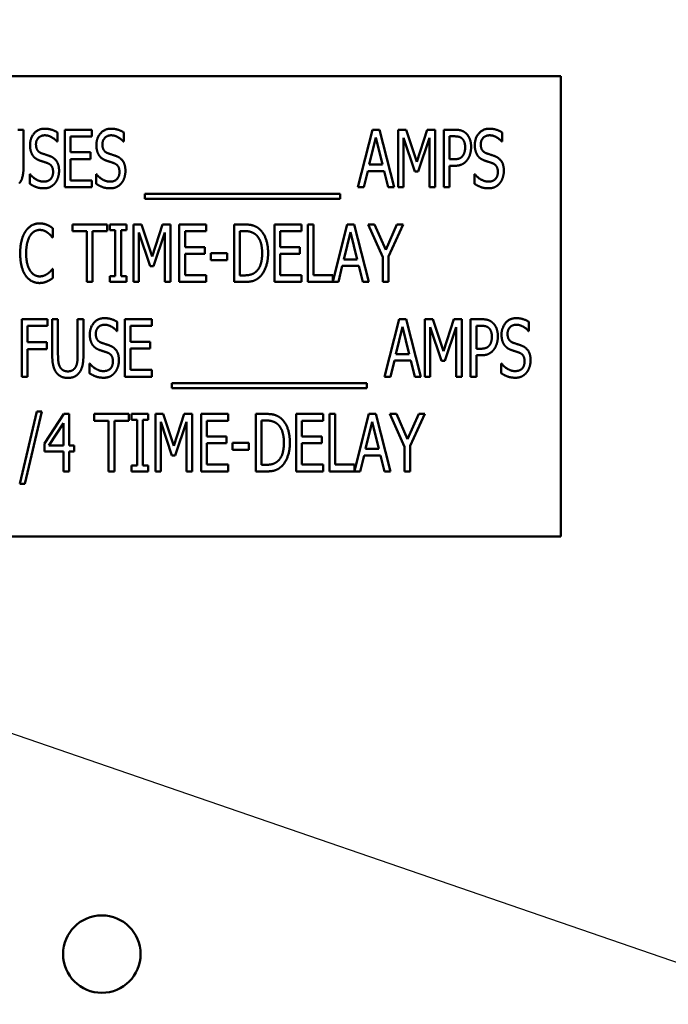
# Model space of a CAD drawing. Units: inches. Extents: x 3 to 129, y 1 to 100.
# Drawn here: x 26 to 28, y 45 to 47 of the extents above; entities that cross this region are included whole.
import ezdxf

# ---------------------------------------------------------------- set-up
doc = ezdxf.new("R2010")
doc.units = ezdxf.units.IN
doc.header["$LTSCALE"] = 6
doc.header["$MEASUREMENT"] = 0
doc.layers.add('Symbol (ANSI)', color=7, linetype='Continuous', lineweight=25)
doc.layers.add('Visible (ANSI)', color=7, linetype='Continuous', lineweight=50)
doc.styles.add('Note Text (ANSI)', font='tahoma.ttf')
doc.dimstyles.new('Default (ANSI)$7', dxfattribs={"dimscale": 6, "dimtxt": 0.12, "dimasz": 0.098425, "dimexe": 0.125, "dimexo": 0.0625, "dimgap": 0.031496, "dimtad": 0, "dimtih": 1, "dimtoh": 1, "dimrnd": 1e-08, "dimzin": 0, "dimdsep": 46, "dimtxsty": 'Note Text (ANSI)', "dimcen": 0.09, "dimdle": 0.393701, "dimclrd": 256, "dimclre": 256, "dimclrt": 256, "dimadec": 0, "dimazin": 1, "dimtfac": 1, "dimtofl": 0, "dimtmove": 0, "dimatfit": 3, "dimfxl": 1, "dimtolj": 1, "dimtzin": 4, "dimlwd": -1, "dimlwe": -1, "dimarcsym": 0})

msp = doc.modelspace()

# ---------------------------------------------------------------- linework, layer by layer
at = {"layer": 'Visible (ANSI)'}
for p, q in [((27.4143, 47.3648), (25.4143, 47.3648)), ((27.4143, 46.3648), (27.4143, 47.3648)), ((26.2354, 47.2485), (26.2479, 47.2485)), ((26.2479, 47.2485), (26.2479, 47.1705)), ((26.3212, 47.2426), (26.3212, 47.2227)), ((26.3377, 47.1235), (26.3377, 47.2485)), ((26.3377, 47.2485), (26.3963, 47.2485)), ((26.3963, 47.2337), (26.3501, 47.2337)), ((26.3501, 47.2337), (26.3501, 47.1994)), ((26.3963, 47.2485), (26.3963, 47.2337)), ((26.4654, 47.2426), (26.4654, 47.2227)), ((26.9739, 47.1235), (27.0055, 47.2485)), ((27.0055, 47.2485), (27.0208, 47.2485)), ((27.0208, 47.2485), (27.0524, 47.1235)), ((27.0613, 47.2485), (27.0783, 47.2485)), ((27.0613, 47.1235), (27.0613, 47.2485)), ((27.0783, 47.2485), (27.1017, 47.1789)), ((27.1017, 47.1789), (27.1242, 47.2485)), ((27.1242, 47.2485), (27.1415, 47.2485)), ((27.1415, 47.2485), (27.1415, 47.1235)), ((27.1606, 47.1235), (27.1606, 47.2485)), ((27.1606, 47.2485), (27.1841, 47.2485)), ((27.1834, 47.2341), (27.173, 47.2341)), ((27.173, 47.2341), (27.173, 47.1842)), ((27.287, 47.2426), (27.287, 47.2227)), ((26.3212, 47.2227), (26.3203, 47.2227)), ((26.4654, 47.2227), (26.4645, 47.2227)), ((27.0128, 47.2315), (26.9984, 47.1726)), ((27.0273, 47.1726), (27.0128, 47.2315)), ((27.0972, 47.1579), (27.073, 47.2311)), ((27.073, 47.2311), (27.073, 47.1235)), ((27.1291, 47.2311), (27.1047, 47.1579)), ((27.1291, 47.1235), (27.1291, 47.2311)), ((27.287, 47.2227), (27.2861, 47.2227)), ((26.3501, 47.1994), (26.3932, 47.1994)), ((26.3932, 47.1994), (26.3932, 47.1846)), ((26.3501, 47.1846), (26.3501, 47.1383)), ((26.3932, 47.1846), (26.3501, 47.1846)), ((26.9984, 47.1726), (27.0273, 47.1726)), ((27.173, 47.1842), (27.1816, 47.1842)), ((27.173, 47.1701), (27.173, 47.1235)), ((27.1836, 47.1701), (27.173, 47.1701)), ((26.2612, 47.1518), (26.2621, 47.1518)), ((26.2612, 47.131), (26.2612, 47.1518)), ((26.4053, 47.1518), (26.4062, 47.1518)), ((26.4053, 47.131), (26.4053, 47.1518)), ((26.995, 47.1584), (26.9865, 47.1235)), ((27.0307, 47.1584), (26.995, 47.1584)), ((27.0392, 47.1235), (27.0307, 47.1584)), ((27.1047, 47.1579), (27.0972, 47.1579)), ((27.2269, 47.1518), (27.2278, 47.1518)), ((27.2269, 47.131), (27.2269, 47.1518)), ((26.3501, 47.1383), (26.3963, 47.1383)), ((26.3963, 47.1383), (26.3963, 47.1235)), ((26.3963, 47.1235), (26.3377, 47.1235)), ((26.5115, 47.0983), (26.5115, 47.1092)), ((26.5115, 47.1092), (26.9353, 47.1092)), ((26.9353, 47.1092), (26.9353, 47.0983)), ((26.9865, 47.1235), (26.9739, 47.1235)), ((27.0524, 47.1235), (27.0392, 47.1235)), ((27.073, 47.1235), (27.0613, 47.1235)), ((27.1415, 47.1235), (27.1291, 47.1235)), ((27.173, 47.1235), (27.1606, 47.1235)), ((26.9353, 47.0983), (26.5115, 47.0983)), ((26.3538, 47.0279), (26.3538, 47.0427)), ((26.3538, 47.0427), (26.4293, 47.0427)), ((26.4293, 47.0427), (26.4293, 47.0279)), ((26.435, 47.0427), (26.4714, 47.0427)), ((26.435, 47.0299), (26.435, 47.0427)), ((26.4714, 47.0427), (26.4714, 47.0299)), ((26.4867, 47.0427), (26.5037, 47.0427)), ((26.4867, 46.9177), (26.4867, 47.0427)), ((26.5037, 47.0427), (26.5271, 46.9731)), ((26.5271, 46.9731), (26.5496, 47.0427)), ((26.5496, 47.0427), (26.5669, 47.0427)), ((26.5669, 47.0427), (26.5669, 46.9177)), ((26.586, 47.0427), (26.6446, 47.0427)), ((26.586, 46.9177), (26.586, 47.0427)), ((26.6446, 47.0427), (26.6446, 47.0279)), ((26.7051, 46.9177), (26.7051, 47.0427)), ((26.7051, 47.0427), (26.7264, 47.0427)), ((26.7925, 47.0427), (26.8512, 47.0427)), ((26.7925, 46.9177), (26.7925, 47.0427)), ((26.8512, 47.0427), (26.8512, 47.0279)), ((26.8649, 46.9177), (26.8649, 47.0427)), ((26.8649, 47.0427), (26.8773, 47.0427)), ((26.8773, 47.0427), (26.8773, 46.9324)), ((26.9191, 46.9189), (26.9504, 47.0427)), ((26.9504, 47.0427), (26.9657, 47.0427)), ((26.9657, 47.0427), (26.9973, 46.9177)), ((27.0277, 46.9712), (26.9961, 47.0427)), ((26.9961, 47.0427), (27.01, 47.0427)), ((27.01, 47.0427), (27.0341, 46.9875)), ((27.0341, 46.9875), (27.0585, 47.0427)), ((27.0718, 47.0427), (27.0402, 46.973)), ((27.0585, 47.0427), (27.0718, 47.0427)), ((26.3116, 47.0343), (26.3116, 47.0143)), ((26.3853, 47.0279), (26.3538, 47.0279)), ((26.3853, 46.9177), (26.3853, 47.0279)), ((26.3978, 47.0279), (26.3978, 46.9177)), ((26.4293, 47.0279), (26.3978, 47.0279)), ((26.447, 47.0299), (26.435, 47.0299)), ((26.447, 46.9304), (26.447, 47.0299)), ((26.4714, 47.0299), (26.4595, 47.0299)), ((26.4595, 47.0299), (26.4595, 46.9304)), ((26.5226, 46.9521), (26.4984, 47.0253)), ((26.4984, 47.0253), (26.4984, 46.9177)), ((26.5545, 47.0253), (26.5301, 46.9521)), ((26.5545, 46.9177), (26.5545, 47.0253)), ((26.5984, 47.0279), (26.5984, 46.9936)), ((26.6446, 47.0279), (26.5984, 47.0279)), ((26.7271, 47.0283), (26.7176, 47.0283)), ((26.7176, 47.0283), (26.7176, 46.932)), ((26.805, 47.0279), (26.805, 46.9936)), ((26.8512, 47.0279), (26.805, 47.0279)), ((26.9577, 47.0257), (26.9434, 46.9668)), ((26.9722, 46.9668), (26.9577, 47.0257)), ((26.3116, 47.0143), (26.3106, 47.0143)), ((26.5984, 46.9936), (26.6415, 46.9936)), ((26.6415, 46.9788), (26.5984, 46.9788)), ((26.5984, 46.9788), (26.5984, 46.9324)), ((26.6415, 46.9936), (26.6415, 46.9788)), ((26.6545, 46.9648), (26.6545, 46.98)), ((26.6545, 46.98), (26.6899, 46.98)), ((26.6899, 46.98), (26.6899, 46.9648)), ((26.805, 46.9936), (26.848, 46.9936)), ((26.848, 46.9788), (26.805, 46.9788)), ((26.805, 46.9788), (26.805, 46.9324)), ((26.848, 46.9936), (26.848, 46.9788)), ((26.6899, 46.9648), (26.6545, 46.9648)), ((26.9434, 46.9668), (26.9722, 46.9668)), ((27.0277, 46.9177), (27.0277, 46.9712)), ((27.0402, 46.973), (27.0402, 46.9177)), ((26.3107, 46.946), (26.3116, 46.946)), ((26.3116, 46.946), (26.3116, 46.9262)), ((26.5301, 46.9521), (26.5226, 46.9521)), ((26.9399, 46.9526), (26.9314, 46.9177)), ((26.9757, 46.9526), (26.9399, 46.9526)), ((26.9842, 46.9177), (26.9757, 46.9526)), ((26.3978, 46.9177), (26.3853, 46.9177)), ((26.435, 46.9304), (26.447, 46.9304)), ((26.435, 46.9177), (26.435, 46.9304)), ((26.4714, 46.9177), (26.435, 46.9177)), ((26.4595, 46.9304), (26.4714, 46.9304)), ((26.4714, 46.9304), (26.4714, 46.9177)), ((26.4984, 46.9177), (26.4867, 46.9177)), ((26.5669, 46.9177), (26.5545, 46.9177)), ((26.6446, 46.9177), (26.586, 46.9177)), ((26.5984, 46.9324), (26.6446, 46.9324)), ((26.6446, 46.9324), (26.6446, 46.9177)), ((26.7267, 46.9177), (26.7051, 46.9177)), ((26.7176, 46.932), (26.7271, 46.932)), ((26.8512, 46.9177), (26.7925, 46.9177)), ((26.805, 46.9324), (26.8512, 46.9324)), ((26.8512, 46.9324), (26.8512, 46.9177)), ((26.9314, 46.9177), (26.8649, 46.9177)), ((26.8773, 46.9324), (26.9191, 46.9324)), ((26.9191, 46.9324), (26.9191, 46.9189)), ((26.9973, 46.9177), (26.9842, 46.9177)), ((27.0402, 46.9177), (27.0277, 46.9177)), ((26.2441, 46.7118), (26.2441, 46.8368)), ((26.2441, 46.8368), (26.3001, 46.8368)), ((26.3001, 46.8368), (26.3001, 46.8221)), ((26.3101, 46.7588), (26.3101, 46.8368)), ((26.3101, 46.8368), (26.3226, 46.8368)), ((26.3226, 46.8368), (26.3226, 46.7588)), ((26.3653, 46.8368), (26.3778, 46.8368)), ((26.3653, 46.7584), (26.3653, 46.8368)), ((26.3778, 46.8368), (26.3778, 46.7588)), ((26.4511, 46.831), (26.4511, 46.8111)), ((26.4675, 46.7118), (26.4675, 46.8368)), ((26.4675, 46.8368), (26.5262, 46.8368)), ((26.5262, 46.8368), (26.5262, 46.8221)), ((27.0319, 46.7118), (27.0635, 46.8368)), ((27.0635, 46.8368), (27.0788, 46.8368)), ((27.0788, 46.8368), (27.1104, 46.7118)), ((27.1194, 46.7118), (27.1194, 46.8368)), ((27.1194, 46.8368), (27.1364, 46.8368)), ((27.1364, 46.8368), (27.1598, 46.7673)), ((27.1598, 46.7673), (27.1823, 46.8368)), ((27.1823, 46.8368), (27.1996, 46.8368)), ((27.1996, 46.8368), (27.1996, 46.7118)), ((27.2186, 46.8368), (27.2421, 46.8368)), ((27.2186, 46.7118), (27.2186, 46.8368)), ((27.345, 46.831), (27.345, 46.8111)), ((26.2565, 46.8221), (26.2565, 46.7868)), ((26.3001, 46.8221), (26.2565, 46.8221)), ((26.4511, 46.8111), (26.4502, 46.8111)), ((26.5262, 46.8221), (26.48, 46.8221)), ((26.48, 46.8221), (26.48, 46.7878)), ((27.0708, 46.8199), (27.0565, 46.761)), ((27.0853, 46.761), (27.0708, 46.8199)), ((27.131, 46.8195), (27.131, 46.7118)), ((27.1552, 46.7463), (27.131, 46.8195)), ((27.1871, 46.8195), (27.1627, 46.7463)), ((27.1871, 46.7118), (27.1871, 46.8195)), ((27.2311, 46.8225), (27.2311, 46.7726)), ((27.2414, 46.8225), (27.2311, 46.8225)), ((27.345, 46.8111), (27.3441, 46.8111)), ((26.2565, 46.7868), (26.2982, 46.7868)), ((26.2982, 46.7868), (26.2982, 46.772)), ((26.48, 46.7878), (26.523, 46.7878)), ((26.523, 46.7878), (26.523, 46.773)), ((26.2565, 46.772), (26.2565, 46.7118)), ((26.2982, 46.772), (26.2565, 46.772)), ((26.48, 46.773), (26.48, 46.7266)), ((26.523, 46.773), (26.48, 46.773)), ((27.2311, 46.7726), (27.2396, 46.7726)), ((27.053, 46.7468), (27.0445, 46.7118)), ((27.0888, 46.7468), (27.053, 46.7468)), ((27.0565, 46.761), (27.0853, 46.761)), ((27.0973, 46.7118), (27.0888, 46.7468)), ((27.1627, 46.7463), (27.1552, 46.7463)), ((27.2416, 46.7584), (27.2311, 46.7584)), ((27.2311, 46.7584), (27.2311, 46.7118)), ((26.391, 46.7402), (26.3919, 46.7402)), ((26.391, 46.7193), (26.391, 46.7402)), ((26.48, 46.7266), (26.5262, 46.7266)), ((26.5262, 46.7266), (26.5262, 46.7118)), ((27.285, 46.7193), (27.285, 46.7402)), ((27.285, 46.7402), (27.2859, 46.7402)), ((26.2565, 46.7118), (26.2441, 46.7118)), ((26.5262, 46.7118), (26.4675, 46.7118)), ((27.0445, 46.7118), (27.0319, 46.7118)), ((27.1104, 46.7118), (27.0973, 46.7118)), ((27.131, 46.7118), (27.1194, 46.7118)), ((27.1996, 46.7118), (27.1871, 46.7118)), ((27.2311, 46.7118), (27.2186, 46.7118)), ((26.5695, 46.6976), (26.9933, 46.6976)), ((26.5695, 46.6867), (26.5695, 46.6976)), ((26.9933, 46.6867), (26.5695, 46.6867)), ((26.9933, 46.6976), (26.9933, 46.6867)), ((26.2399, 46.4789), (26.2765, 46.6366)), ((26.2872, 46.6366), (26.2505, 46.4789)), ((26.2765, 46.6366), (26.2872, 46.6366)), ((26.2932, 46.5666), (26.3351, 46.631)), ((26.3351, 46.631), (26.3467, 46.631)), ((26.3467, 46.631), (26.3467, 46.5625)), ((26.4011, 46.6162), (26.4011, 46.631)), ((26.4011, 46.631), (26.4765, 46.631)), ((26.4326, 46.6162), (26.4011, 46.6162)), ((26.4326, 46.506), (26.4326, 46.6162)), ((26.445, 46.6162), (26.445, 46.506)), ((26.4765, 46.6162), (26.445, 46.6162)), ((26.4765, 46.631), (26.4765, 46.6162)), ((26.4823, 46.631), (26.5187, 46.631)), ((26.4823, 46.6183), (26.4823, 46.631)), ((26.4943, 46.6183), (26.4823, 46.6183)), ((26.4943, 46.5188), (26.4943, 46.6183)), ((26.5187, 46.6183), (26.5067, 46.6183)), ((26.5067, 46.6183), (26.5067, 46.5188)), ((26.5187, 46.631), (26.5187, 46.6183)), ((26.534, 46.631), (26.551, 46.631)), ((26.534, 46.506), (26.534, 46.631)), ((26.5698, 46.5405), (26.5456, 46.6137)), ((26.5456, 46.6137), (26.5456, 46.506)), ((26.551, 46.631), (26.5744, 46.5614)), ((26.5744, 46.5614), (26.5969, 46.631)), ((26.6017, 46.6137), (26.5773, 46.5405)), ((26.5969, 46.631), (26.6142, 46.631)), ((26.6017, 46.506), (26.6017, 46.6137)), ((26.6142, 46.631), (26.6142, 46.506)), ((26.6332, 46.631), (26.6919, 46.631)), ((26.6332, 46.506), (26.6332, 46.631)), ((26.6457, 46.6162), (26.6457, 46.582)), ((26.6919, 46.6162), (26.6457, 46.6162)), ((26.6919, 46.631), (26.6919, 46.6162)), ((26.7524, 46.506), (26.7524, 46.631)), ((26.7524, 46.631), (26.7736, 46.631)), ((26.7743, 46.6167), (26.7648, 46.6167)), ((26.7648, 46.6167), (26.7648, 46.5204)), ((26.8398, 46.631), (26.8984, 46.631)), ((26.8398, 46.506), (26.8398, 46.631)), ((26.8522, 46.6162), (26.8522, 46.582)), ((26.8984, 46.6162), (26.8522, 46.6162)), ((26.8984, 46.631), (26.8984, 46.6162)), ((26.9121, 46.506), (26.9121, 46.631)), ((26.9121, 46.631), (26.9246, 46.631)), ((26.9246, 46.631), (26.9246, 46.5208)), ((26.9664, 46.5072), (26.9977, 46.631)), ((27.005, 46.6141), (26.9906, 46.5552)), ((26.9977, 46.631), (27.013, 46.631)), ((27.0195, 46.5552), (27.005, 46.6141)), ((27.013, 46.631), (27.0446, 46.506)), ((27.075, 46.5596), (27.0434, 46.631)), ((27.0434, 46.631), (27.0573, 46.631)), ((27.0573, 46.631), (27.0814, 46.5759)), ((27.0814, 46.5759), (27.1058, 46.631)), ((27.1191, 46.631), (27.0874, 46.5613)), ((27.1058, 46.631), (27.1191, 46.631)), ((26.3346, 46.6112), (26.303, 46.5625)), ((26.3346, 46.5625), (26.3346, 46.6112)), ((26.6457, 46.582), (26.6887, 46.582)), ((26.6887, 46.582), (26.6887, 46.5672)), ((26.8522, 46.582), (26.8953, 46.582)), ((26.8953, 46.582), (26.8953, 46.5672)), ((26.2932, 46.549), (26.2932, 46.5666)), ((26.3346, 46.549), (26.2932, 46.549)), ((26.303, 46.5625), (26.3346, 46.5625)), ((26.3346, 46.506), (26.3346, 46.549)), ((26.3467, 46.5625), (26.3578, 46.5625)), ((26.3578, 46.549), (26.3467, 46.549)), ((26.3467, 46.549), (26.3467, 46.506)), ((26.3578, 46.5625), (26.3578, 46.549)), ((26.6887, 46.5672), (26.6457, 46.5672)), ((26.6457, 46.5672), (26.6457, 46.5208)), ((26.7017, 46.5531), (26.7017, 46.5683)), ((26.7017, 46.5683), (26.7372, 46.5683)), ((26.7372, 46.5531), (26.7017, 46.5531)), ((26.7372, 46.5683), (26.7372, 46.5531)), ((26.8953, 46.5672), (26.8522, 46.5672)), ((26.8522, 46.5672), (26.8522, 46.5208)), ((26.9906, 46.5552), (27.0195, 46.5552)), ((27.075, 46.506), (27.075, 46.5596)), ((27.0874, 46.5613), (27.0874, 46.506)), ((26.5773, 46.5405), (26.5698, 46.5405)), ((26.9872, 46.541), (26.9787, 46.506)), ((27.0229, 46.541), (26.9872, 46.541)), ((27.0314, 46.506), (27.0229, 46.541)), ((26.3467, 46.506), (26.3346, 46.506)), ((26.445, 46.506), (26.4326, 46.506)), ((26.4823, 46.5188), (26.4943, 46.5188)), ((26.4823, 46.506), (26.4823, 46.5188)), ((26.5187, 46.506), (26.4823, 46.506)), ((26.5067, 46.5188), (26.5187, 46.5188)), ((26.5187, 46.5188), (26.5187, 46.506)), ((26.5456, 46.506), (26.534, 46.506)), ((26.6142, 46.506), (26.6017, 46.506)), ((26.6919, 46.506), (26.6332, 46.506)), ((26.6457, 46.5208), (26.6919, 46.5208)), ((26.6919, 46.5208), (26.6919, 46.506)), ((26.7739, 46.506), (26.7524, 46.506)), ((26.7648, 46.5204), (26.7743, 46.5204)), ((26.8984, 46.506), (26.8398, 46.506)), ((26.8522, 46.5208), (26.8984, 46.5208)), ((26.8984, 46.5208), (26.8984, 46.506)), ((26.9787, 46.506), (26.9121, 46.506)), ((26.9246, 46.5208), (26.9664, 46.5208)), ((26.9664, 46.5208), (26.9664, 46.5072)), ((27.0446, 46.506), (27.0314, 46.506)), ((27.0874, 46.506), (27.075, 46.506)), ((26.2505, 46.4789), (26.2399, 46.4789)), ((25.4143, 46.3648), (27.4143, 46.3648))]:
    msp.add_line(p, q, dxfattribs=at)
msp.add_circle((26.4178, 45.4574), 0.0841, dxfattribs=at)
for points in [[(26.2619, 47.2149), (26.2619, 47.2301), (26.2796, 47.2507), (26.2934, 47.2507)], [(26.2942, 47.2363), (26.2856, 47.2363), (26.2748, 47.2255), (26.2748, 47.2167)], [(26.2934, 47.2507), (26.3013, 47.2507), (26.3153, 47.2465), (26.3212, 47.2426)], [(26.3203, 47.2227), (26.3159, 47.2282), (26.3019, 47.2363), (26.2942, 47.2363)], [(26.406, 47.2149), (26.406, 47.2301), (26.4238, 47.2507), (26.4375, 47.2507)], [(26.4383, 47.2363), (26.4297, 47.2363), (26.419, 47.2255), (26.419, 47.2167)], [(26.4375, 47.2507), (26.4454, 47.2507), (26.4594, 47.2465), (26.4654, 47.2426)], [(26.4645, 47.2227), (26.46, 47.2282), (26.446, 47.2363), (26.4383, 47.2363)], [(27.2, 47.2293), (27.1971, 47.232), (27.1892, 47.2341), (27.1834, 47.2341)], [(27.1841, 47.2485), (27.1924, 47.2485), (27.204, 47.2448), (27.2085, 47.2407)], [(27.2085, 47.2407), (27.2138, 47.2359), (27.2196, 47.2212), (27.2196, 47.2108)], [(27.2276, 47.2149), (27.2276, 47.2301), (27.2454, 47.2507), (27.2591, 47.2507)], [(27.26, 47.2363), (27.2513, 47.2363), (27.2406, 47.2255), (27.2406, 47.2167)], [(27.2591, 47.2507), (27.267, 47.2507), (27.281, 47.2465), (27.287, 47.2426)], [(27.2861, 47.2227), (27.2816, 47.2282), (27.2677, 47.2363), (27.26, 47.2363)], [(26.268, 47.1923), (26.2651, 47.1965), (26.2619, 47.2076), (26.2619, 47.2149)], [(26.2748, 47.2167), (26.2748, 47.2088), (26.2811, 47.1993), (26.2871, 47.1972)], [(26.4121, 47.1923), (26.4093, 47.1965), (26.406, 47.2076), (26.406, 47.2149)], [(26.419, 47.2167), (26.419, 47.2088), (26.4253, 47.1993), (26.4313, 47.1972)], [(27.2067, 47.2103), (27.2067, 47.2168), (27.2033, 47.2263), (27.2, 47.2293)], [(27.2337, 47.1923), (27.2309, 47.1965), (27.2276, 47.2076), (27.2276, 47.2149)], [(27.2406, 47.2167), (27.2406, 47.2088), (27.2469, 47.1993), (27.2529, 47.1972)], [(26.2835, 47.1813), (26.2786, 47.183), (26.2709, 47.1882), (26.268, 47.1923)], [(26.2871, 47.1972), (26.2911, 47.1958), (26.3025, 47.1921), (26.3063, 47.1906)], [(26.3063, 47.1906), (26.316, 47.1867), (26.3249, 47.1708), (26.3249, 47.1591)], [(26.4276, 47.1813), (26.4227, 47.183), (26.415, 47.1882), (26.4121, 47.1923)], [(26.4313, 47.1972), (26.4352, 47.1958), (26.4466, 47.1921), (26.4504, 47.1906)], [(26.4504, 47.1906), (26.4601, 47.1867), (26.469, 47.1708), (26.469, 47.1591)], [(27.1816, 47.1842), (27.1891, 47.1842), (27.1984, 47.1875), (27.2014, 47.1917)], [(27.2014, 47.1917), (27.2041, 47.1955), (27.2067, 47.2043), (27.2067, 47.2103)], [(27.2196, 47.2108), (27.2196, 47.2027), (27.2153, 47.1881), (27.2114, 47.183)], [(27.2492, 47.1813), (27.2444, 47.183), (27.2367, 47.1882), (27.2337, 47.1923)], [(27.2529, 47.1972), (27.2568, 47.1958), (27.2683, 47.1921), (27.272, 47.1906)], [(27.272, 47.1906), (27.2817, 47.1867), (27.2907, 47.1708), (27.2907, 47.1591)], [(26.2479, 47.1705), (26.2479, 47.1574), (26.244, 47.1388), (26.239, 47.1324)], [(26.3004, 47.1756), (26.296, 47.1773), (26.2888, 47.1795), (26.2835, 47.1813)], [(26.3119, 47.1565), (26.3119, 47.164), (26.3064, 47.1733), (26.3004, 47.1756)], [(26.4445, 47.1756), (26.4402, 47.1773), (26.433, 47.1795), (26.4276, 47.1813)], [(26.4561, 47.1565), (26.4561, 47.164), (26.4505, 47.1733), (26.4445, 47.1756)], [(27.2114, 47.183), (27.2067, 47.1766), (27.1936, 47.1701), (27.1836, 47.1701)], [(27.2661, 47.1756), (27.2618, 47.1773), (27.2546, 47.1795), (27.2492, 47.1813)], [(27.2777, 47.1565), (27.2777, 47.164), (27.2721, 47.1733), (27.2661, 47.1756)], [(26.2621, 47.1518), (26.2683, 47.1441), (26.2839, 47.1356), (26.2911, 47.1356)], [(26.2911, 47.1356), (26.3014, 47.1356), (26.3119, 47.1471), (26.3119, 47.1565)], [(26.3249, 47.1591), (26.3249, 47.1517), (26.3204, 47.1375), (26.3164, 47.1326)], [(26.4062, 47.1518), (26.4124, 47.1441), (26.428, 47.1356), (26.4352, 47.1356)], [(26.4352, 47.1356), (26.4455, 47.1356), (26.4561, 47.1471), (26.4561, 47.1565)], [(26.469, 47.1591), (26.469, 47.1517), (26.4646, 47.1375), (26.4605, 47.1326)], [(27.2278, 47.1518), (27.234, 47.1441), (27.2496, 47.1356), (27.2568, 47.1356)], [(27.2568, 47.1356), (27.2671, 47.1356), (27.2777, 47.1471), (27.2777, 47.1565)], [(27.2907, 47.1591), (27.2907, 47.1517), (27.2862, 47.1375), (27.2821, 47.1326)], [(26.292, 47.1212), (26.2817, 47.1212), (26.2675, 47.1269), (26.2612, 47.131)], [(26.3164, 47.1326), (26.3118, 47.1271), (26.3005, 47.1212), (26.292, 47.1212)], [(26.4361, 47.1212), (26.4259, 47.1212), (26.4116, 47.1269), (26.4053, 47.131)], [(26.4605, 47.1326), (26.456, 47.1271), (26.4446, 47.1212), (26.4361, 47.1212)], [(27.2577, 47.1212), (27.2475, 47.1212), (27.2332, 47.1269), (27.2269, 47.131)], [(27.2821, 47.1326), (27.2776, 47.1271), (27.2662, 47.1212), (27.2577, 47.1212)], [(26.2522, 47.0277), (26.2578, 47.0361), (26.2731, 47.0449), (26.2826, 47.0449)], [(26.2826, 47.0449), (26.2874, 47.0449), (26.2956, 47.0431), (26.2991, 47.0416)], [(26.2991, 47.0416), (26.3021, 47.0403), (26.3085, 47.0366), (26.3116, 47.0343)], [(26.7264, 47.0427), (26.7395, 47.0427), (26.7546, 47.0374), (26.7599, 47.0327)], [(26.2405, 46.9801), (26.2405, 46.9958), (26.2464, 47.0191), (26.2522, 47.0277)], [(26.2825, 47.0307), (26.2765, 47.0307), (26.2658, 47.0241), (26.2618, 47.0178)], [(26.3, 47.0247), (26.2965, 47.0274), (26.2881, 47.0307), (26.2825, 47.0307)], [(26.3106, 47.0143), (26.3089, 47.0163), (26.3038, 47.022), (26.3, 47.0247)], [(26.7517, 47.0208), (26.7467, 47.0247), (26.7355, 47.0283), (26.7271, 47.0283)], [(26.7659, 46.9803), (26.7659, 46.9946), (26.7587, 47.015), (26.7517, 47.0208)], [(26.7599, 47.0327), (26.7689, 47.0247), (26.7788, 46.9983), (26.7788, 46.9801)], [(26.2618, 47.0178), (26.2578, 47.0115), (26.2534, 46.9921), (26.2534, 46.9801)], [(26.2522, 46.9318), (26.2466, 46.9399), (26.2405, 46.9643), (26.2405, 46.9801)], [(26.2534, 46.9801), (26.2534, 46.9672), (26.2581, 46.9487), (26.2621, 46.9423)], [(26.7529, 46.9403), (26.7594, 46.9462), (26.7659, 46.9657), (26.7659, 46.9803)], [(26.7788, 46.9801), (26.7788, 46.9629), (26.7685, 46.9354), (26.7597, 46.9277)], [(26.2621, 46.9423), (26.266, 46.9361), (26.2766, 46.9298), (26.2825, 46.9298)], [(26.2825, 46.9298), (26.2879, 46.9298), (26.2971, 46.9334), (26.3007, 46.936)], [(26.3007, 46.936), (26.3042, 46.9386), (26.3091, 46.9441), (26.3107, 46.946)], [(26.7271, 46.932), (26.7353, 46.932), (26.7478, 46.9356), (26.7529, 46.9403)], [(26.2824, 46.9154), (26.2733, 46.9154), (26.2578, 46.9236), (26.2522, 46.9318)], [(26.2991, 46.9191), (26.2951, 46.9172), (26.2881, 46.9154), (26.2824, 46.9154)], [(26.3116, 46.9262), (26.3085, 46.9242), (26.3031, 46.9207), (26.2991, 46.9191)], [(26.7597, 46.9277), (26.7526, 46.9217), (26.738, 46.9177), (26.7267, 46.9177)], [(26.3917, 46.8033), (26.3917, 46.8185), (26.4095, 46.8391), (26.4232, 46.8391)], [(26.4232, 46.8391), (26.4311, 46.8391), (26.4451, 46.8349), (26.4511, 46.831)], [(27.2421, 46.8368), (27.2504, 46.8368), (27.2621, 46.8332), (27.2665, 46.829)], [(27.2665, 46.829), (27.2718, 46.8243), (27.2777, 46.8096), (27.2777, 46.7992)], [(27.2857, 46.8033), (27.2857, 46.8185), (27.3034, 46.8391), (27.3172, 46.8391)], [(27.3172, 46.8391), (27.3251, 46.8391), (27.3391, 46.8349), (27.345, 46.831)], [(26.4241, 46.8247), (26.4154, 46.8247), (26.4047, 46.8139), (26.4047, 46.805)], [(26.4502, 46.8111), (26.4457, 46.8166), (26.4318, 46.8247), (26.4241, 46.8247)], [(27.258, 46.8177), (27.2551, 46.8203), (27.2472, 46.8225), (27.2414, 46.8225)], [(27.2647, 46.7987), (27.2647, 46.8051), (27.2614, 46.8147), (27.258, 46.8177)], [(27.318, 46.8247), (27.3094, 46.8247), (27.2987, 46.8139), (27.2987, 46.805)], [(27.3441, 46.8111), (27.3397, 46.8166), (27.3257, 46.8247), (27.318, 46.8247)], [(26.3978, 46.7807), (26.395, 46.7849), (26.3917, 46.796), (26.3917, 46.8033)], [(26.4047, 46.805), (26.4047, 46.7971), (26.411, 46.7877), (26.417, 46.7856)], [(26.417, 46.7856), (26.4209, 46.7842), (26.4324, 46.7805), (26.4361, 46.779)], [(27.2595, 46.7801), (27.2622, 46.7839), (27.2647, 46.7927), (27.2647, 46.7987)], [(27.2777, 46.7992), (27.2777, 46.7911), (27.2733, 46.7765), (27.2695, 46.7714)], [(27.2918, 46.7807), (27.2889, 46.7849), (27.2857, 46.796), (27.2857, 46.8033)], [(27.2987, 46.805), (27.2987, 46.7971), (27.3049, 46.7877), (27.3109, 46.7856)], [(27.3109, 46.7856), (27.3149, 46.7842), (27.3263, 46.7805), (27.3301, 46.779)], [(26.4133, 46.7697), (26.4085, 46.7714), (26.4008, 46.7766), (26.3978, 46.7807)], [(26.4302, 46.764), (26.4259, 46.7656), (26.4187, 46.7679), (26.4133, 46.7697)], [(26.4418, 46.7449), (26.4418, 46.7524), (26.4362, 46.7617), (26.4302, 46.764)], [(26.4361, 46.779), (26.4458, 46.7751), (26.4548, 46.7592), (26.4548, 46.7475)], [(27.2396, 46.7726), (27.2471, 46.7726), (27.2564, 46.7759), (27.2595, 46.7801)], [(27.2695, 46.7714), (27.2647, 46.765), (27.2517, 46.7584), (27.2416, 46.7584)], [(27.3073, 46.7697), (27.3024, 46.7714), (27.2947, 46.7766), (27.2918, 46.7807)], [(27.3242, 46.764), (27.3198, 46.7656), (27.3126, 46.7679), (27.3073, 46.7697)], [(27.3357, 46.7449), (27.3357, 46.7524), (27.3302, 46.7617), (27.3242, 46.764)], [(27.3301, 46.779), (27.3398, 46.7751), (27.3487, 46.7592), (27.3487, 46.7475)], [(26.319, 46.7208), (26.3142, 46.7272), (26.3101, 46.7455), (26.3101, 46.7588)], [(26.3226, 46.7588), (26.3226, 46.7501), (26.3242, 46.7384), (26.3266, 46.7336)], [(26.3613, 46.7336), (26.3636, 46.7384), (26.3653, 46.75), (26.3653, 46.7584)], [(26.3778, 46.7588), (26.3778, 46.7458), (26.3738, 46.7271), (26.3689, 46.7208)], [(26.4209, 46.724), (26.4313, 46.724), (26.4418, 46.7354), (26.4418, 46.7449)], [(26.4548, 46.7475), (26.4548, 46.7401), (26.4503, 46.7259), (26.4462, 46.721)], [(27.3149, 46.724), (27.3252, 46.724), (27.3357, 46.7354), (27.3357, 46.7449)], [(27.3487, 46.7475), (27.3487, 46.7401), (27.3442, 46.7259), (27.3402, 46.721)], [(26.3439, 46.7092), (26.3356, 46.7092), (26.3234, 46.715), (26.319, 46.7208)], [(26.3266, 46.7336), (26.329, 46.7286), (26.3377, 46.7234), (26.3439, 46.7234)], [(26.3439, 46.7234), (26.3497, 46.7234), (26.3588, 46.7286), (26.3613, 46.7336)], [(26.3689, 46.7208), (26.3644, 46.7149), (26.3525, 46.7092), (26.3439, 46.7092)], [(26.3919, 46.7402), (26.3981, 46.7325), (26.4137, 46.724), (26.4209, 46.724)], [(26.4462, 46.721), (26.4417, 46.7155), (26.4303, 46.7096), (26.4218, 46.7096)], [(27.2859, 46.7402), (27.2921, 46.7325), (27.3077, 46.724), (27.3149, 46.724)], [(27.3402, 46.721), (27.3356, 46.7155), (27.3243, 46.7096), (27.3158, 46.7096)], [(26.4218, 46.7096), (26.4116, 46.7096), (26.3973, 46.7153), (26.391, 46.7193)], [(27.3158, 46.7096), (27.3055, 46.7096), (27.2913, 46.7153), (27.285, 46.7193)], [(26.7736, 46.631), (26.7868, 46.631), (26.8019, 46.6258), (26.8072, 46.6211)], [(26.799, 46.6092), (26.794, 46.6131), (26.7827, 46.6167), (26.7743, 46.6167)], [(26.8072, 46.6211), (26.8162, 46.6131), (26.8261, 46.5867), (26.8261, 46.5684)], [(26.8131, 46.5686), (26.8131, 46.583), (26.8059, 46.6034), (26.799, 46.6092)], [(26.8002, 46.5287), (26.8067, 46.5346), (26.8131, 46.5541), (26.8131, 46.5686)], [(26.8261, 46.5684), (26.8261, 46.5513), (26.8158, 46.5238), (26.807, 46.5161)], [(26.7743, 46.5204), (26.7825, 46.5204), (26.795, 46.524), (26.8002, 46.5287)], [(26.807, 46.5161), (26.7999, 46.5101), (26.7853, 46.506), (26.7739, 46.506)]]:
    msp.add_open_spline(points, degree=2, dxfattribs=at)

# ---------------------------------------------------------------- leaders
at = {"layer": 'Symbol (ANSI)', "annotation_type": 0, "has_hookline": 1, "hookline_direction": 0, "text_width": 0.3095}
msp.add_leader([(21.09, 47.7053), (31.1021, 44.255), (31.6927, 44.255)], dimstyle='Default (ANSI)$7', override={"dimtad": 0}, dxfattribs=at)

doc.saveas('drawing.dxf')
